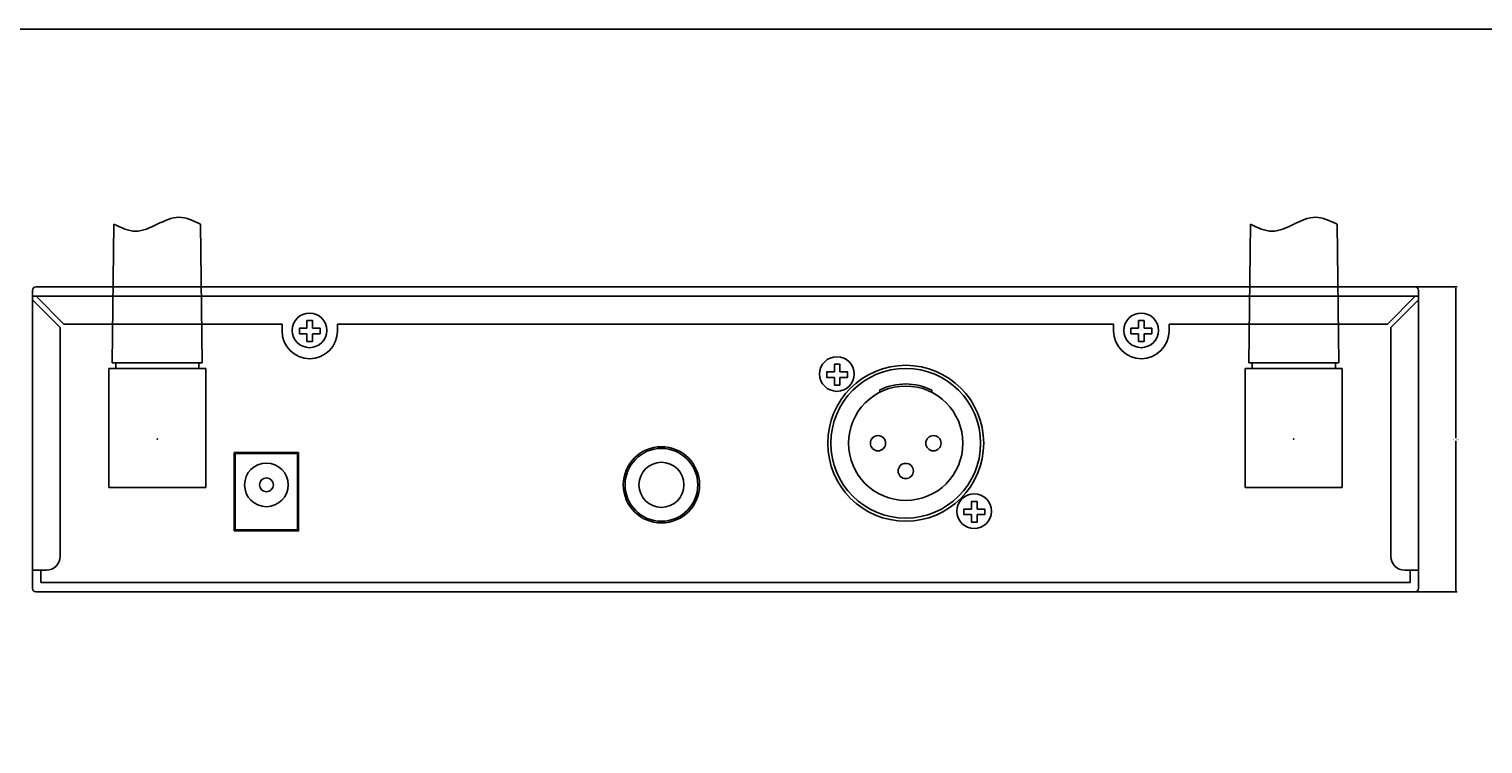
# Model space of a CAD drawing. Units: millimetres. Extents: x 1829 to 3500, y 1377 to 1797.
# Drawn here: x 3155 to 3364, y 1694 to 1797 of the extents above; entities that cross this region are included whole.
import ezdxf

# ---------------------------------------------------------------- set-up
doc = ezdxf.new("R2010")
doc.units = ezdxf.units.MM
doc.styles.get("Standard").update_dxf_attribs({"font": 'arial.ttf'})
doc.dimstyles.get("Standard").update_dxf_attribs({"dimtxt": 0.18, "dimasz": 0.18, "dimexe": 0.18, "dimexo": 0.0625, "dimgap": 0.09, "dimtad": 0, "dimtih": 1, "dimtoh": 1, "dimdec": 4, "dimzin": 0, "dimdsep": 46, "dimtxsty": 'Standard', "dimcen": 0.09, "dimadec": 0, "dimazin": 0, "dimtfac": 1, "dimtdec": 4, "dimtofl": 0, "dimtmove": 0, "dimatfit": 3, "dimfxl": 1, "dimtolj": 1, "dimtzin": 0, "dimarcsym": 0})

# ---------------------------------------------------------------- blocks, each defined once
blk = doc.blocks.new('*D10')
at = {"color": 0, "lineweight": -2, "transparency": 16777216}
for p, q in [((3354.71, 1760.14), (3360.72, 1760.14)), ((3360.54, 1759.96), (3360.54, 1738.32)), ((3360.54, 1716.32), (3360.54, 1737.96)), ((3354.71, 1716.14), (3360.72, 1716.14))]:
    blk.add_line(p, q, dxfattribs=at)
at = {"color": 0, "transparency": 16777216}
for points in [[(3360.51, 1759.96), (3360.57, 1759.96), (3360.54, 1760.14)], [(3360.51, 1716.32), (3360.57, 1716.32), (3360.54, 1716.14)]]:
    blk.add_solid(points, dxfattribs=at)
at = {"layer": 'Defpoints', "color": 0, "transparency": 16777216}
for p in [(3354.65, 1760.14), (3354.65, 1716.14), (3360.54, 1716.14)]:
    blk.add_point(p, dxfattribs=at)
at = {"color": 0, "transparency": 16777216, "insert": (3360.54, 1738.14), "char_height": 0.18, "attachment_point": 5}
blk.add_mtext('\\A1;44.0000', dxfattribs=at)

msp = doc.modelspace()

# ---------------------------------------------------------------- linework, layer by layer
at = {"color": 0}
for p, q in [((3166.89862, 1769.19294), (3166.64862, 1749.19294)), ((3179.64862, 1749.19294), (3179.39862, 1769.19294)), ((3330.89862, 1769.19294), (3330.64862, 1749.19294)), ((3343.64862, 1749.19294), (3343.39862, 1769.19294)), ((3155.14862, 1716.64294), (3155.14862, 1759.64294)), ((3155.14862, 1758.79294), (3155.14862, 1719.29294)), ((3355.14862, 1758.79294), (3155.14862, 1758.79294)), ((3159.14862, 1754.29294), (3155.14862, 1758.29294)), ((3155.64862, 1760.14294), (3354.64862, 1760.14294)), ((3159.64862, 1754.79294), (3155.64862, 1758.79294)), ((3350.64862, 1754.79294), (3354.64862, 1758.79294)), ((3351.14862, 1754.29294), (3355.14862, 1758.29294)), ((3355.14862, 1759.64294), (3355.14862, 1716.64294)), ((3355.14862, 1719.29294), (3355.14862, 1758.79294)), ((3159.14862, 1754.29294), (3159.14862, 1721.29294)), ((3191.14862, 1754.79294), (3159.64862, 1754.79294)), ((3191.14862, 1753.79294), (3191.14862, 1754.79294)), ((3311.14862, 1754.79294), (3199.14862, 1754.79294)), ((3199.14862, 1753.79294), (3199.14862, 1754.79294)), ((3311.14862, 1753.79294), (3311.14862, 1754.79294)), ((3350.64862, 1754.79294), (3319.14862, 1754.79294)), ((3319.14862, 1753.79294), (3319.14862, 1754.79294)), ((3351.14862, 1721.29294), (3351.14862, 1754.29294)), ((3195.14862, 1753.79294), (3195.14862, 1753.79294)), ((3195.14862, 1753.79294), (3195.14862, 1753.79294)), ((3315.14862, 1753.79294), (3315.14862, 1753.79294)), ((3315.14862, 1753.79294), (3315.14862, 1753.79294)), ((3166.14862, 1748.39294), (3180.14862, 1748.39294)), ((3166.14862, 1731.19294), (3166.14862, 1748.39294)), ((3179.64862, 1749.19294), (3166.64862, 1749.19294)), ((3167.14862, 1748.39294), (3167.14862, 1749.19294)), ((3179.14862, 1748.39294), (3179.14862, 1749.19294)), ((3180.14862, 1748.39294), (3180.14862, 1731.19294)), ((3330.14862, 1748.39294), (3344.14862, 1748.39294)), ((3330.14862, 1731.19294), (3330.14862, 1748.39294)), ((3343.64862, 1749.19294), (3330.64862, 1749.19294)), ((3331.14862, 1748.39294), (3331.14862, 1749.19294)), ((3343.14862, 1748.39294), (3343.14862, 1749.19294)), ((3344.14862, 1748.39294), (3344.14862, 1731.19294)), ((3271.24862, 1747.49294), (3271.24862, 1747.49294)), ((3271.24862, 1747.49294), (3271.24862, 1747.49294)), ((3277.42362, 1745.28884), (3277.42362, 1744.95411)), ((3277.42362, 1745.28884), (3277.42362, 1744.95411)), ((3284.92362, 1745.26443), (3284.92362, 1744.92859)), ((3284.92362, 1745.26443), (3284.92362, 1744.92859)), ((3184.39862, 1725.09294), (3184.39862, 1736.09294)), ((3184.39862, 1736.09294), (3193.39862, 1736.09294)), ((3193.39862, 1736.09294), (3193.39862, 1725.09294)), ((3180.14862, 1731.19294), (3166.14862, 1731.19294)), ((3344.14862, 1731.19294), (3330.14862, 1731.19294)), ((3155.14862, 1719.29294), (3155.14862, 1728.79294)), ((3291.04862, 1727.69294), (3291.04862, 1727.69294)), ((3291.04862, 1727.69294), (3291.04862, 1727.69294)), ((3193.39862, 1725.09294), (3184.39862, 1725.09294)), ((3155.14862, 1719.29294), (3157.14862, 1719.29294)), ((3156.34862, 1717.49294), (3156.34862, 1719.29294)), ((3156.34862, 1717.49294), (3156.34862, 1719.29294)), ((3355.14862, 1719.29294), (3353.14862, 1719.29294)), ((3353.94862, 1717.49294), (3353.94862, 1719.29294)), ((3353.94862, 1717.49294), (3353.94862, 1719.29294)), ((3354.64862, 1716.14294), (3155.64862, 1716.14294)), ((3156.34862, 1717.49294), (3353.94862, 1717.49294)), ((3156.34862, 1717.49294), (3353.94862, 1717.49294)), ((3338.39862, 1717.49294), (3332.89862, 1717.49294)), ((3338.39862, 1717.49294), (3332.89862, 1717.49294))]:
    msp.add_line(p, q, dxfattribs=at)
msp.add_lwpolyline([(2889.22186, 1797.35121), (3500.06849, 1797.35121), (3500.06849, 1377.35121), (2889.22186, 1377.35121)], close=True)
for points in [[(3194.74862, 1753.39294), (3193.64862, 1753.39294), (3193.64862, 1754.19294), (3194.74862, 1754.19294)], [(3194.74862, 1754.19294), (3194.74862, 1755.29294), (3195.54862, 1755.29294), (3195.54862, 1754.19294)], [(3195.54862, 1754.19294), (3196.64862, 1754.19294), (3196.64862, 1753.39294), (3195.54862, 1753.39294)], [(3314.74862, 1753.39294), (3313.64862, 1753.39294), (3313.64862, 1754.19294), (3314.74862, 1754.19294)], [(3314.74862, 1754.19294), (3314.74862, 1755.29294), (3315.54862, 1755.29294), (3315.54862, 1754.19294)], [(3315.54862, 1754.19294), (3316.64862, 1754.19294), (3316.64862, 1753.39294), (3315.54862, 1753.39294)], [(3195.54862, 1753.39294), (3195.54862, 1752.29294), (3194.74862, 1752.29294), (3194.74862, 1753.39294)], [(3315.54862, 1753.39294), (3315.54862, 1752.29294), (3314.74862, 1752.29294), (3314.74862, 1753.39294)], [(3270.84862, 1747.09294), (3269.74862, 1747.09294), (3269.74862, 1747.89294), (3270.84862, 1747.89294)], [(3270.84862, 1747.89294), (3270.84862, 1748.99294), (3271.64862, 1748.99294), (3271.64862, 1747.89294)], [(3271.64862, 1747.89294), (3272.74862, 1747.89294), (3272.74862, 1747.09294), (3271.64862, 1747.09294)], [(3271.64862, 1747.09294), (3271.64862, 1745.99294), (3270.84862, 1745.99294), (3270.84862, 1747.09294)], [(3290.64862, 1728.09294), (3290.64862, 1729.19294), (3291.44862, 1729.19294), (3291.44862, 1728.09294)], [(3290.64862, 1727.29294), (3289.54862, 1727.29294), (3289.54862, 1728.09294), (3290.64862, 1728.09294)], [(3291.44862, 1727.29294), (3291.44862, 1726.19294), (3290.64862, 1726.19294), (3290.64862, 1727.29294)], [(3291.44862, 1728.09294), (3292.54862, 1728.09294), (3292.54862, 1727.29294), (3291.44862, 1727.29294)]]:
    msp.add_lwpolyline(points, dxfattribs=at)
msp.add_lwpolyline([(3184.24862, 1724.94294), (3193.54862, 1724.94294), (3193.54862, 1736.24294), (3184.24862, 1736.24294)], close=True, dxfattribs=at)
msp.add_lwpolyline([(3184.24862, 1724.94294), (3193.54862, 1724.94294), (3193.54862, 1736.24294), (3184.24862, 1736.24294)], close=True, dxfattribs=at)
for centre, radius in [((3195.1252, 1753.8824), 2.5), ((3315.1252, 1753.8824), 2.5), ((3271.2252, 1747.5824), 2.5), ((3281.14862, 1737.59294), 11.25), ((3281.14862, 1737.59294), 11.25), ((3281.14862, 1737.59294), 10.8), ((3281.14862, 1737.59294), 10.8), ((3281.14862, 1737.59294), 8.25), ((3281.14862, 1737.59294), 8.25), ((3245.89862, 1731.59294), 5.5), ((3245.89862, 1731.59294), 5.5), ((3277.14862, 1737.59294), 1.1), ((3285.14862, 1737.59294), 1.1), ((3245.89862, 1731.59294), 5.25), ((3188.89862, 1731.59294), 3.15), ((3245.89862, 1731.59294), 3.25), ((3281.14862, 1733.59294), 1.1), ((3188.89862, 1731.59294), 1), ((3291.0252, 1727.7824), 2.5)]:
    msp.add_circle(centre, radius, dxfattribs=at)
for centre, radius, start, end in [((3155.64862, 1759.64294), 0.5, 90, 180), ((3354.64862, 1759.64294), 0.5, 0, 90), ((3195.14862, 1753.79294), 4, 180, 270), ((3195.14862, 1753.79294), 4, 270, 0), ((3315.14862, 1753.79294), 4, 180, 270), ((3315.14862, 1753.79294), 4, 270, 0), ((3281.14862, 1737.59294), 8.55, 63.7990667, 115.8280947), ((3281.14862, 1737.59294), 8.55, 63.7990667, 115.8280947), ((3157.14862, 1721.29294), 2, 270, 0), ((3353.14862, 1721.29294), 2, 180, 270), ((3155.64862, 1716.64294), 0.5, 180, 270), ((3354.64862, 1716.64294), 0.5, 270, 0)]:
    msp.add_arc(centre, radius, start, end, dxfattribs=at)
for points in [[(3179.39862, 1769.19294), (3176.27362, 1770.19294), (3173.14862, 1769.19294), (3170.02362, 1768.19294), (3166.89862, 1769.19294)], [(3343.39862, 1769.19294), (3340.27362, 1770.19294), (3337.14862, 1769.19294), (3334.02362, 1768.19294), (3330.89862, 1769.19294)]]:
    msp.add_spline(points, degree=3, dxfattribs=at)
for p in [(3173.14862, 1738.19294), (3337.14862, 1738.19294), (3188.89862, 1725.09294)]:
    msp.add_point(p, dxfattribs=at)

# ---------------------------------------------------------------- dimensions: what is measured, and where the dimension line sits
dim = msp.add_linear_dim(base=(3360.54287, 1716.14294), p1=(3354.64862, 1760.14294), p2=(3354.64862, 1716.14294), angle=90, dimstyle='Standard')
dim.commit()
dim.dimension.update_dxf_attribs({"geometry": '*D10', "text_midpoint": (3360.54287, 1738.14294)})

doc.saveas('drawing.dxf')
